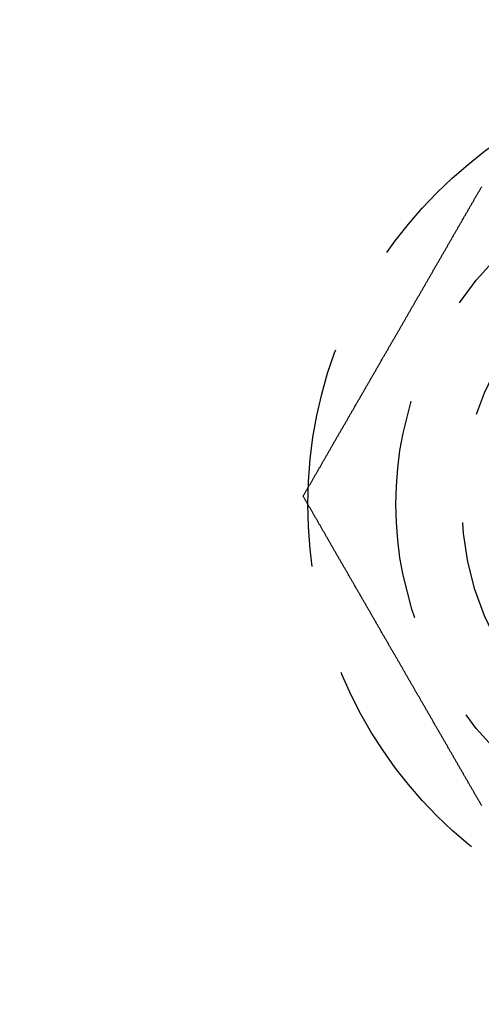
# Model space of a CAD drawing. Extents: x -135 to 585, y -435 to 120.
# Drawn here: x 66 to 76, y -359 to -337 of the extents above; entities that cross this region are included whole.
import ezdxf

# ---------------------------------------------------------------- set-up
doc = ezdxf.new("R2010")
doc.units = 0
doc.header["$LTSCALE"] = 20
doc.linetypes.add('AUSGEZOGEN', pattern=[0])
doc.linetypes.add('VERDECKT', pattern=[0.375, 0.25, -0.125])
doc.layers.get('0').update_dxf_attribs({"linetype": 'AUSGEZOGEN'})
doc.layers.add('STEMPEL', color=3, linetype='AUSGEZOGEN')

# ---------------------------------------------------------------- blocks, each defined once
blk = doc.blocks.new('A$C3ECDA28F')
at = {"color": 1}
for points in [[(72.1662, -47.316, 0), (72.1739, -47.3027, 0), (72.1816, -47.2894, 0), (72.1892, -47.2761, 0), (72.1969, -47.2629, 0), (72.2045, -47.2496, 0), (72.2122, -47.2363, 0), (72.2199, -47.223, 0), (72.2276, -47.2097, 0), (72.2353, -47.1963, 0), (72.243, -47.1829, 0), (72.2508, -47.1695, 0), (72.2586, -47.156, 0), (72.2663, -47.1425, 0), (72.2741, -47.129, 0), (72.282, -47.1155, 0), (72.2898, -47.1019, 0), (72.2976, -47.0883, 0), (72.3055, -47.0747, 0), (72.3134, -47.061, 0), (72.3213, -47.0474, 0), (72.3292, -47.0337, 0), (72.3371, -47.0199, 0), (72.3451, -47.0062, 0), (72.353, -46.9924, 0), (72.361, -46.9786, 0), (72.369, -46.9647, 0), (72.377, -46.9509, 0), (72.385, -46.937, 0), (72.3931, -46.9231, 0), (72.4011, -46.9091, 0), (72.4092, -46.8952, 0), (72.4172, -46.8812, 0), (72.4253, -46.8672, 0), (72.4334, -46.8531, 0), (72.4416, -46.8391, 0), (72.4497, -46.825, 0), (72.4578, -46.8109, 0), (72.466, -46.7967, 0), (72.4742, -46.7826, 0), (72.4824, -46.7684, 0), (72.4906, -46.7542, 0), (72.4988, -46.7399, 0), (72.507, -46.7257, 0), (72.5153, -46.7114, 0), (72.5235, -46.6971, 0), (72.5318, -46.6828, 0), (72.5401, -46.6684, 0), (72.5484, -46.6541, 0), (72.5567, -46.6397, 0), (72.565, -46.6253, 0), (72.5733, -46.6109, 0), (72.5817, -46.5964, 0), (72.59, -46.5819, 0), (72.5984, -46.5674, 0), (72.6068, -46.5529, 0), (72.6152, -46.5384, 0), (72.6236, -46.5238, 0), (72.632, -46.5092, 0), (72.6404, -46.4946, 0), (72.6488, -46.48, 0), (72.6573, -46.4654, 0), (72.6658, -46.4507, 0), (72.6742, -46.4361, 0), (72.6827, -46.4214, 0), (72.6912, -46.4066, 0), (72.6997, -46.3919, 0), (72.7082, -46.3772, 0), (72.7168, -46.3624, 0), (72.7253, -46.3476, 0), (72.7339, -46.3328, 0), (72.7424, -46.318, 0), (72.751, -46.3031, 0), (72.7596, -46.2883, 0), (72.7682, -46.2734, 0), (72.7768, -46.2585, 0), (72.7854, -46.2436, 0), (72.794, -46.2286, 0), (72.8026, -46.2137, 0), (72.8113, -46.1987, 0), (72.8199, -46.1837, 0), (72.8286, -46.1687, 0), (72.8372, -46.1537, 0), (72.8459, -46.1387, 0), (72.8546, -46.1236, 0), (72.8633, -46.1086, 0), (72.872, -46.0935, 0), (72.8807, -46.0784, 0), (72.8894, -46.0633, 0), (72.8982, -46.0482, 0), (72.9069, -46.0331, 0), (72.9157, -46.0179, 0), (72.9244, -46.0027, 0), (72.9332, -45.9876, 0), (72.9419, -45.9724, 0), (72.9507, -45.9572, 0), (72.9595, -45.9419, 0), (72.9683, -45.9267, 0), (72.9771, -45.9115, 0), (72.9859, -45.8962, 0), (72.9947, -45.8809, 0), (73.0036, -45.8656, 0), (73.0124, -45.8503, 0), (73.0212, -45.835, 0), (73.0301, -45.8197, 0), (73.0389, -45.8044, 0), (73.0478, -45.789, 0), (73.0567, -45.7737, 0), (73.0655, -45.7583, 0), (73.0744, -45.7429, 0), (73.0833, -45.7275, 0), (73.0922, -45.7121, 0), (73.1011, -45.6967, 0), (73.11, -45.6813, 0), (73.1189, -45.6658, 0), (73.1278, -45.6504, 0), (73.1368, -45.6349, 0), (73.1457, -45.6194, 0), (73.1546, -45.604, 0), (73.1636, -45.5885, 0), (73.1725, -45.573, 0), (73.1815, -45.5575, 0), (73.1904, -45.542, 0), (73.1994, -45.5264, 0), (73.2084, -45.5109, 0), (73.2173, -45.4954, 0), (73.2263, -45.4798, 0), (73.2353, -45.4643, 0), (73.2443, -45.4487, 0), (73.2533, -45.4331, 0), (73.2623, -45.4175, 0), (73.2713, -45.402, 0), (73.2803, -45.3864, 0), (73.2893, -45.3708, 0), (73.2983, -45.3551, 0), (73.3073, -45.3395, 0), (73.3163, -45.3239, 0), (73.3254, -45.3083, 0), (73.3344, -45.2926, 0), (73.3434, -45.277, 0), (73.3524, -45.2614, 0), (73.3615, -45.2457, 0), (73.3705, -45.23, 0), (73.3796, -45.2144, 0), (73.3886, -45.1987, 0), (73.3977, -45.183, 0), (73.4067, -45.1674, 0), (73.4158, -45.1517, 0), (73.4248, -45.136, 0), (73.4339, -45.1203, 0), (73.4429, -45.1046, 0), (73.452, -45.0889, 0), (73.4611, -45.0732, 0), (73.4701, -45.0575, 0), (73.4792, -45.0418, 0), (73.4883, -45.0261, 0), (73.4974, -45.0103, 0), (73.5064, -44.9946, 0), (73.5155, -44.9789, 0), (73.5246, -44.9632, 0), (73.5337, -44.9475, 0), (73.5428, -44.9317, 0), (73.5518, -44.916, 0), (73.5609, -44.9003, 0), (73.57, -44.8845, 0), (73.5791, -44.8688, 0), (73.5882, -44.8531, 0), (73.5973, -44.8373, 0), (73.6063, -44.8216, 0), (73.6154, -44.8058, 0), (73.6245, -44.7901, 0), (73.6336, -44.7744, 0), (73.6427, -44.7586, 0), (73.6518, -44.7429, 0), (73.6609, -44.7272, 0), (73.67, -44.7114, 0), (73.679, -44.6957, 0), (73.6881, -44.6799, 0), (73.6972, -44.6642, 0), (73.7063, -44.6485, 0), (73.7154, -44.6327, 0), (73.7245, -44.617, 0), (73.7335, -44.6013, 0), (73.7426, -44.5855, 0), (73.7517, -44.5698, 0), (73.7608, -44.5541, 0), (73.7699, -44.5384, 0), (73.7789, -44.5226, 0), (73.788, -44.5069, 0), (73.7971, -44.4912, 0), (73.8062, -44.4755, 0), (73.8152, -44.4598, 0), (73.8243, -44.4441, 0), (73.8334, -44.4284, 0), (73.8424, -44.4127, 0), (73.8515, -44.397, 0), (73.8605, -44.3813, 0), (73.8696, -44.3656, 0), (73.8787, -44.3499, 0), (73.8877, -44.3343, 0), (73.8968, -44.3186, 0), (73.9058, -44.3029, 0), (73.9148, -44.2873, 0), (73.9239, -44.2716, 0), (73.9329, -44.256, 0), (73.9419, -44.2403, 0), (73.951, -44.2247, 0), (73.96, -44.209, 0), (73.969, -44.1934, 0), (73.978, -44.1778, 0), (73.9871, -44.1622, 0), (73.9961, -44.1466, 0), (74.0051, -44.131, 0), (74.0141, -44.1154, 0), (74.0231, -44.0998, 0), (74.0321, -44.0842, 0), (74.0411, -44.0686, 0), (74.0501, -44.0531, 0), (74.059, -44.0375, 0), (74.068, -44.022, 0), (74.077, -44.0064, 0), (74.0859, -43.9909, 0), (74.0949, -43.9754, 0), (74.1039, -43.9599, 0), (74.1128, -43.9444, 0), (74.1218, -43.9289, 0), (74.1307, -43.9134, 0), (74.1396, -43.8979, 0), (74.1486, -43.8824, 0), (74.1575, -43.867, 0), (74.1664, -43.8515, 0), (74.1753, -43.8361, 0), (74.1842, -43.8207, 0), (74.1931, -43.8052, 0), (74.202, -43.7898, 0), (74.2109, -43.7744, 0), (74.2198, -43.7591, 0), (74.2287, -43.7437, 0), (74.2375, -43.7283, 0), (74.2464, -43.713, 0), (74.2553, -43.6976, 0), (74.2641, -43.6823, 0), (74.2729, -43.667, 0), (74.2818, -43.6517, 0), (74.2906, -43.6364, 0), (74.2994, -43.6211, 0), (74.3082, -43.6059, 0), (74.317, -43.5906, 0), (74.3258, -43.5754, 0), (74.3346, -43.5602, 0), (74.3434, -43.5449, 0), (74.3522, -43.5297, 0), (74.361, -43.5146, 0), (74.3697, -43.4994, 0), (74.3785, -43.4842, 0), (74.3872, -43.4691, 0), (74.3959, -43.454, 0), (74.4047, -43.4389, 0), (74.4134, -43.4238, 0), (74.4221, -43.4087, 0), (74.4308, -43.3936, 0), (74.4395, -43.3786, 0), (74.4482, -43.3635, 0), (74.4568, -43.3485, 0), (74.4655, -43.3335, 0), (74.4741, -43.3185, 0), (74.4828, -43.3035, 0), (74.4914, -43.2886, 0), (74.5001, -43.2736, 0), (74.5087, -43.2587, 0), (74.5173, -43.2438, 0), (74.5259, -43.2289, 0), (74.5345, -43.2141, 0), (74.543, -43.1992, 0), (74.5516, -43.1844, 0), (74.5602, -43.1695, 0), (74.5687, -43.1547, 0), (74.5772, -43.14, 0), (74.5858, -43.1252, 0), (74.5943, -43.1105, 0), (74.6028, -43.0957, 0), (74.6113, -43.081, 0), (74.6197, -43.0663, 0), (74.6282, -43.0517, 0), (74.6367, -43.037, 0), (74.6451, -43.0224, 0), (74.6536, -43.0078, 0), (74.662, -42.9932, 0), (74.6704, -42.9786, 0), (74.6788, -42.964, 0), (74.6873, -42.9494, 0), (74.6957, -42.9348, 0), (74.7042, -42.9201, 0), (74.7126, -42.9054, 0), (74.7211, -42.8908, 0), (74.7296, -42.876, 0), (74.7381, -42.8613, 0), (74.7466, -42.8466, 0), (74.7551, -42.8318, 0), (74.7637, -42.817, 0), (74.7722, -42.8022, 0), (74.7808, -42.7874, 0), (74.7893, -42.7726, 0), (74.7979, -42.7577, 0), (74.8065, -42.7428, 0), (74.8151, -42.728, 0), (74.8237, -42.7131, 0), (74.8323, -42.6981, 0), (74.8409, -42.6832, 0), (74.8496, -42.6682, 0), (74.8582, -42.6533, 0), (74.8669, -42.6383, 0), (74.8755, -42.6233, 0), (74.8842, -42.6083, 0), (74.8929, -42.5932, 0), (74.9016, -42.5782, 0), (74.9103, -42.5631, 0), (74.919, -42.548, 0), (74.9277, -42.5329, 0), (74.9364, -42.5178, 0), (74.9452, -42.5027, 0), (74.9539, -42.4875, 0), (74.9627, -42.4724, 0), (74.9714, -42.4572, 0), (74.9802, -42.442, 0), (74.989, -42.4268, 0), (74.9977, -42.4116, 0), (75.0065, -42.3964, 0), (75.0153, -42.3812, 0), (75.0241, -42.3659, 0), (75.0329, -42.3506, 0), (75.0418, -42.3354, 0), (75.0506, -42.3201, 0), (75.0594, -42.3048, 0), (75.0683, -42.2895, 0), (75.0771, -42.2741, 0), (75.086, -42.2588, 0), (75.0948, -42.2434, 0), (75.1037, -42.2281, 0), (75.1126, -42.2127, 0), (75.1215, -42.1973, 0), (75.1303, -42.1819, 0), (75.1392, -42.1665, 0), (75.1481, -42.1511, 0), (75.1571, -42.1357, 0), (75.166, -42.1202, 0), (75.1749, -42.1048, 0), (75.1838, -42.0893, 0), (75.1927, -42.0739, 0), (75.2017, -42.0584, 0), (75.2106, -42.0429, 0), (75.2196, -42.0274, 0), (75.2285, -42.0119, 0), (75.2375, -41.9964, 0), (75.2464, -41.9809, 0), (75.2554, -41.9653, 0), (75.2644, -41.9498, 0), (75.2733, -41.9343, 0), (75.2823, -41.9187, 0), (75.2913, -41.9031, 0), (75.3003, -41.8876, 0), (75.3093, -41.872, 0), (75.3183, -41.8564, 0), (75.3273, -41.8408, 0), (75.3363, -41.8252, 0), (75.3453, -41.8096, 0), (75.3543, -41.794, 0), (75.3634, -41.7784, 0), (75.3724, -41.7627, 0), (75.3814, -41.7471, 0), (75.3904, -41.7315, 0), (75.3995, -41.7158, 0), (75.4085, -41.7002, 0), (75.4175, -41.6845, 0), (75.4266, -41.6688, 0), (75.4356, -41.6532, 0), (75.4447, -41.6375, 0), (75.4537, -41.6218, 0), (75.4628, -41.6062, 0), (75.4718, -41.5905, 0), (75.4809, -41.5748, 0), (75.49, -41.5591, 0), (75.499, -41.5434, 0), (75.5081, -41.5277, 0), (75.5171, -41.512, 0), (75.5262, -41.4963, 0), (75.5353, -41.4806, 0), (75.5444, -41.4648, 0), (75.5534, -41.4491, 0), (75.5625, -41.4334, 0), (75.5716, -41.4177, 0), (75.5807, -41.402, 0), (75.5897, -41.3862, 0), (75.5988, -41.3705, 0), (75.6079, -41.3548, 0), (75.617, -41.339, 0), (75.6261, -41.3233, 0), (75.6352, -41.3076, 0), (75.6443, -41.2918, 0), (75.6533, -41.2761, 0), (75.6624, -41.2604, 0), (75.6715, -41.2446, 0), (75.6806, -41.2289, 0), (75.6897, -41.2131, 0), (75.6988, -41.1974, 0), (75.7079, -41.1817, 0), (75.7169, -41.1659, 0), (75.726, -41.1502, 0), (75.7351, -41.1344, 0), (75.7442, -41.1187, 0), (75.7533, -41.103, 0), (75.7624, -41.0872, 0), (75.7715, -41.0715, 0), (75.7805, -41.0558, 0), (75.7896, -41.04, 0), (75.7987, -41.0243, 0), (75.8078, -41.0086, 0), (75.8169, -40.9929, 0), (75.8259, -40.9771, 0), (75.835, -40.9614, 0), (75.8441, -40.9457, 0), (75.8532, -40.93, 0), (75.8622, -40.9143, 0), (75.8713, -40.8986, 0), (75.8804, -40.8829, 0), (75.8894, -40.8672, 0), (75.8985, -40.8515, 0), (75.9075, -40.8358, 0), (75.9166, -40.8201, 0), (75.9257, -40.8044, 0), (75.9347, -40.7887, 0), (75.9438, -40.7731, 0), (75.9528, -40.7574, 0), (75.9619, -40.7417, 0), (75.9709, -40.7261, 0), (75.9799, -40.7104, 0), (75.989, -40.6948, 0), (75.998, -40.6791, 0), (76.007, -40.6635, 0), (76.016, -40.6479, 0), (76.0251, -40.6322, 0), (76.0341, -40.6166, 0), (76.0431, -40.601, 0), (76.0521, -40.5854, 0), (76.0611, -40.5698, 0), (76.0701, -40.5542, 0), (76.0791, -40.5386, 0), (76.0881, -40.5231, 0), (76.0971, -40.5075, 0), (76.1061, -40.492, 0), (76.115, -40.4764, 0), (76.124, -40.4609, 0), (76.133, -40.4453, 0), (76.1419, -40.4298, 0), (76.1509, -40.4143, 0), (76.1599, -40.3988, 0), (76.1688, -40.3833, 0), (76.1777, -40.3678, 0), (76.1867, -40.3523, 0), (76.1956, -40.3369, 0), (76.2045, -40.3214, 0), (76.2134, -40.306, 0), (76.2224, -40.2905, 0)], [(76.2224, -54.3415, 0), (76.2134, -54.3261, 0), (76.2045, -54.3106, 0), (76.1956, -54.2952, 0), (76.1867, -54.2797, 0), (76.1777, -54.2642, 0), (76.1688, -54.2487, 0), (76.1599, -54.2332, 0), (76.1509, -54.2177, 0), (76.1419, -54.2022, 0), (76.133, -54.1867, 0), (76.124, -54.1712, 0), (76.115, -54.1556, 0), (76.1061, -54.1401, 0), (76.0971, -54.1245, 0), (76.0881, -54.109, 0), (76.0791, -54.0934, 0), (76.0701, -54.0778, 0), (76.0611, -54.0622, 0), (76.0521, -54.0466, 0), (76.0431, -54.031, 0), (76.0341, -54.0154, 0), (76.0251, -53.9998, 0), (76.016, -53.9842, 0), (76.007, -53.9685, 0), (75.998, -53.9529, 0), (75.989, -53.9373, 0), (75.9799, -53.9216, 0), (75.9709, -53.906, 0), (75.9619, -53.8903, 0), (75.9528, -53.8746, 0), (75.9438, -53.859, 0), (75.9347, -53.8433, 0), (75.9257, -53.8276, 0), (75.9166, -53.8119, 0), (75.9075, -53.7962, 0), (75.8985, -53.7805, 0), (75.8894, -53.7649, 0), (75.8804, -53.7492, 0), (75.8713, -53.7334, 0), (75.8622, -53.7177, 0), (75.8532, -53.702, 0), (75.8441, -53.6863, 0), (75.835, -53.6706, 0), (75.8259, -53.6549, 0), (75.8169, -53.6392, 0), (75.8078, -53.6234, 0), (75.7987, -53.6077, 0), (75.7896, -53.592, 0), (75.7805, -53.5763, 0), (75.7715, -53.5605, 0), (75.7624, -53.5448, 0), (75.7533, -53.5291, 0), (75.7442, -53.5133, 0), (75.7351, -53.4976, 0), (75.726, -53.4818, 0), (75.7169, -53.4661, 0), (75.7079, -53.4504, 0), (75.6988, -53.4346, 0), (75.6897, -53.4189, 0), (75.6806, -53.4031, 0), (75.6715, -53.3874, 0), (75.6624, -53.3717, 0), (75.6533, -53.3559, 0), (75.6443, -53.3402, 0), (75.6352, -53.3245, 0), (75.6261, -53.3087, 0), (75.617, -53.293, 0), (75.6079, -53.2773, 0), (75.5988, -53.2615, 0), (75.5897, -53.2458, 0), (75.5807, -53.2301, 0), (75.5716, -53.2143, 0), (75.5625, -53.1986, 0), (75.5534, -53.1829, 0), (75.5444, -53.1672, 0), (75.5353, -53.1515, 0), (75.5262, -53.1358, 0), (75.5171, -53.12, 0), (75.5081, -53.1043, 0), (75.499, -53.0886, 0), (75.49, -53.0729, 0), (75.4809, -53.0572, 0), (75.4718, -53.0416, 0), (75.4628, -53.0259, 0), (75.4537, -53.0102, 0), (75.4447, -52.9945, 0), (75.4356, -52.9788, 0), (75.4266, -52.9632, 0), (75.4175, -52.9475, 0), (75.4085, -52.9319, 0), (75.3995, -52.9162, 0), (75.3904, -52.9006, 0), (75.3814, -52.8849, 0), (75.3724, -52.8693, 0), (75.3634, -52.8537, 0), (75.3543, -52.838, 0), (75.3453, -52.8224, 0), (75.3363, -52.8068, 0), (75.3273, -52.7912, 0), (75.3183, -52.7756, 0), (75.3093, -52.76, 0), (75.3003, -52.7445, 0), (75.2913, -52.7289, 0), (75.2823, -52.7133, 0), (75.2733, -52.6978, 0), (75.2644, -52.6822, 0), (75.2554, -52.6667, 0), (75.2464, -52.6511, 0), (75.2375, -52.6356, 0), (75.2285, -52.6201, 0), (75.2196, -52.6046, 0), (75.2106, -52.5891, 0), (75.2017, -52.5736, 0), (75.1927, -52.5581, 0), (75.1838, -52.5427, 0), (75.1749, -52.5272, 0), (75.166, -52.5118, 0), (75.1571, -52.4963, 0), (75.1481, -52.4809, 0), (75.1392, -52.4655, 0), (75.1303, -52.4501, 0), (75.1215, -52.4347, 0), (75.1126, -52.4193, 0), (75.1037, -52.4039, 0), (75.0948, -52.3886, 0), (75.086, -52.3732, 0), (75.0771, -52.3579, 0), (75.0683, -52.3426, 0), (75.0594, -52.3272, 0), (75.0506, -52.3119, 0), (75.0418, -52.2967, 0), (75.0329, -52.2814, 0), (75.0241, -52.2661, 0), (75.0153, -52.2509, 0), (75.0065, -52.2356, 0), (74.9977, -52.2204, 0), (74.989, -52.2052, 0), (74.9802, -52.19, 0), (74.9714, -52.1748, 0), (74.9627, -52.1596, 0), (74.9539, -52.1445, 0), (74.9452, -52.1293, 0), (74.9364, -52.1142, 0), (74.9277, -52.0991, 0), (74.919, -52.084, 0), (74.9103, -52.0689, 0), (74.9016, -52.0539, 0), (74.8929, -52.0388, 0), (74.8842, -52.0238, 0), (74.8755, -52.0088, 0), (74.8669, -51.9937, 0), (74.8582, -51.9788, 0), (74.8496, -51.9638, 0), (74.8409, -51.9488, 0), (74.8323, -51.9339, 0), (74.8237, -51.919, 0), (74.8151, -51.9041, 0), (74.8065, -51.8892, 0), (74.7979, -51.8743, 0), (74.7893, -51.8595, 0), (74.7808, -51.8446, 0), (74.7722, -51.8298, 0), (74.7637, -51.815, 0), (74.7551, -51.8002, 0), (74.7466, -51.7855, 0), (74.7381, -51.7707, 0), (74.7296, -51.756, 0), (74.7211, -51.7413, 0), (74.7126, -51.7266, 0), (74.7042, -51.7119, 0), (74.6957, -51.6973, 0), (74.6873, -51.6826, 0), (74.6788, -51.668, 0), (74.6704, -51.6534, 0), (74.662, -51.6389, 0), (74.6536, -51.6243, 0), (74.6451, -51.6096, 0), (74.6367, -51.595, 0), (74.6282, -51.5804, 0), (74.6197, -51.5657, 0), (74.6113, -51.551, 0), (74.6028, -51.5363, 0), (74.5943, -51.5216, 0), (74.5858, -51.5068, 0), (74.5772, -51.4921, 0), (74.5687, -51.4773, 0), (74.5602, -51.4625, 0), (74.5516, -51.4477, 0), (74.543, -51.4328, 0), (74.5345, -51.418, 0), (74.5259, -51.4031, 0), (74.5173, -51.3882, 0), (74.5087, -51.3733, 0), (74.5001, -51.3584, 0), (74.4914, -51.3434, 0), (74.4828, -51.3285, 0), (74.4741, -51.3135, 0), (74.4655, -51.2985, 0), (74.4568, -51.2835, 0), (74.4482, -51.2685, 0), (74.4395, -51.2535, 0), (74.4308, -51.2384, 0), (74.4221, -51.2233, 0), (74.4134, -51.2083, 0), (74.4047, -51.1932, 0), (74.3959, -51.1781, 0), (74.3872, -51.1629, 0), (74.3785, -51.1478, 0), (74.3697, -51.1326, 0), (74.361, -51.1175, 0), (74.3522, -51.1023, 0), (74.3434, -51.0871, 0), (74.3346, -51.0719, 0), (74.3258, -51.0566, 0), (74.317, -51.0414, 0), (74.3082, -51.0262, 0), (74.2994, -51.0109, 0), (74.2906, -50.9956, 0), (74.2818, -50.9803, 0), (74.2729, -50.965, 0), (74.2641, -50.9497, 0), (74.2553, -50.9344, 0), (74.2464, -50.9191, 0), (74.2375, -50.9037, 0), (74.2287, -50.8883, 0), (74.2198, -50.873, 0), (74.2109, -50.8576, 0), (74.202, -50.8422, 0), (74.1931, -50.8268, 0), (74.1842, -50.8114, 0), (74.1753, -50.7959, 0), (74.1664, -50.7805, 0), (74.1575, -50.7651, 0), (74.1486, -50.7496, 0), (74.1396, -50.7341, 0), (74.1307, -50.7187, 0), (74.1218, -50.7032, 0), (74.1128, -50.6877, 0), (74.1039, -50.6722, 0), (74.0949, -50.6567, 0), (74.0859, -50.6411, 0), (74.077, -50.6256, 0), (74.068, -50.6101, 0), (74.059, -50.5945, 0), (74.0501, -50.579, 0), (74.0411, -50.5634, 0), (74.0321, -50.5478, 0), (74.0231, -50.5322, 0), (74.0141, -50.5167, 0), (74.0051, -50.5011, 0), (73.9961, -50.4855, 0), (73.9871, -50.4699, 0), (73.978, -50.4542, 0), (73.969, -50.4386, 0), (73.96, -50.423, 0), (73.951, -50.4074, 0), (73.9419, -50.3917, 0), (73.9329, -50.3761, 0), (73.9239, -50.3604, 0), (73.9148, -50.3448, 0), (73.9058, -50.3291, 0), (73.8968, -50.3134, 0), (73.8877, -50.2978, 0), (73.8787, -50.2821, 0), (73.8696, -50.2664, 0), (73.8605, -50.2507, 0), (73.8515, -50.235, 0), (73.8424, -50.2193, 0), (73.8334, -50.2036, 0), (73.8243, -50.1879, 0), (73.8152, -50.1722, 0), (73.8062, -50.1565, 0), (73.7971, -50.1408, 0), (73.788, -50.1251, 0), (73.7789, -50.1094, 0), (73.7699, -50.0937, 0), (73.7608, -50.0779, 0), (73.7517, -50.0622, 0), (73.7426, -50.0465, 0), (73.7335, -50.0308, 0), (73.7245, -50.015, 0), (73.7154, -49.9993, 0), (73.7063, -49.9836, 0), (73.6972, -49.9678, 0), (73.6881, -49.9521, 0), (73.679, -49.9363, 0), (73.67, -49.9206, 0), (73.6609, -49.9049, 0), (73.6518, -49.8891, 0), (73.6427, -49.8734, 0), (73.6336, -49.8577, 0), (73.6245, -49.8419, 0), (73.6154, -49.8262, 0), (73.6063, -49.8104, 0), (73.5973, -49.7947, 0), (73.5882, -49.779, 0), (73.5791, -49.7632, 0), (73.57, -49.7475, 0), (73.5609, -49.7318, 0), (73.5518, -49.716, 0), (73.5428, -49.7003, 0), (73.5337, -49.6846, 0), (73.5246, -49.6688, 0), (73.5155, -49.6531, 0), (73.5064, -49.6374, 0), (73.4974, -49.6217, 0), (73.4883, -49.606, 0), (73.4792, -49.5902, 0), (73.4701, -49.5745, 0), (73.4611, -49.5588, 0), (73.452, -49.5431, 0), (73.4429, -49.5274, 0), (73.4339, -49.5117, 0), (73.4248, -49.496, 0), (73.4158, -49.4804, 0), (73.4067, -49.4647, 0), (73.3977, -49.449, 0), (73.3886, -49.4333, 0), (73.3796, -49.4176, 0), (73.3705, -49.402, 0), (73.3615, -49.3863, 0), (73.3524, -49.3707, 0), (73.3434, -49.355, 0), (73.3344, -49.3394, 0), (73.3254, -49.3237, 0), (73.3163, -49.3081, 0), (73.3073, -49.2925, 0), (73.2983, -49.2769, 0), (73.2893, -49.2613, 0), (73.2803, -49.2457, 0), (73.2713, -49.2301, 0), (73.2623, -49.2145, 0), (73.2533, -49.1989, 0), (73.2443, -49.1833, 0), (73.2353, -49.1678, 0), (73.2263, -49.1522, 0), (73.2173, -49.1367, 0), (73.2084, -49.1211, 0), (73.1994, -49.1056, 0), (73.1904, -49.0901, 0), (73.1815, -49.0745, 0), (73.1725, -49.059, 0), (73.1636, -49.0435, 0), (73.1546, -49.0281, 0), (73.1457, -49.0126, 0), (73.1368, -48.9971, 0), (73.1278, -48.9817, 0), (73.1189, -48.9662, 0), (73.11, -48.9508, 0), (73.1011, -48.9353, 0), (73.0922, -48.9199, 0), (73.0833, -48.9045, 0), (73.0744, -48.8891, 0), (73.0655, -48.8737, 0), (73.0567, -48.8584, 0), (73.0478, -48.843, 0), (73.0389, -48.8277, 0), (73.0301, -48.8123, 0), (73.0212, -48.797, 0), (73.0124, -48.7817, 0), (73.0036, -48.7664, 0), (72.9947, -48.7511, 0), (72.9859, -48.7358, 0), (72.9771, -48.7206, 0), (72.9683, -48.7053, 0), (72.9595, -48.6901, 0), (72.9507, -48.6749, 0), (72.9419, -48.6597, 0), (72.9332, -48.6445, 0), (72.9244, -48.6293, 0), (72.9157, -48.6141, 0), (72.9069, -48.599, 0), (72.8982, -48.5838, 0), (72.8894, -48.5687, 0), (72.8807, -48.5536, 0), (72.872, -48.5385, 0), (72.8633, -48.5234, 0), (72.8546, -48.5084, 0), (72.8459, -48.4933, 0), (72.8372, -48.4783, 0), (72.8286, -48.4633, 0), (72.8199, -48.4483, 0), (72.8113, -48.4333, 0), (72.8026, -48.4183, 0), (72.794, -48.4034, 0), (72.7854, -48.3885, 0), (72.7768, -48.3735, 0), (72.7682, -48.3587, 0), (72.7596, -48.3438, 0), (72.751, -48.3289, 0), (72.7424, -48.3141, 0), (72.7339, -48.2992, 0), (72.7253, -48.2844, 0), (72.7168, -48.2696, 0), (72.7082, -48.2549, 0), (72.6997, -48.2401, 0), (72.6912, -48.2254, 0), (72.6827, -48.2107, 0), (72.6742, -48.196, 0), (72.6658, -48.1813, 0), (72.6573, -48.1666, 0), (72.6488, -48.152, 0), (72.6404, -48.1374, 0), (72.632, -48.1228, 0), (72.6236, -48.1082, 0), (72.6152, -48.0936, 0), (72.6068, -48.0791, 0), (72.5984, -48.0646, 0), (72.59, -48.0501, 0), (72.5817, -48.0356, 0), (72.5733, -48.0212, 0), (72.565, -48.0067, 0), (72.5567, -47.9923, 0), (72.5484, -47.9779, 0), (72.5401, -47.9636, 0), (72.5318, -47.9492, 0), (72.5235, -47.9349, 0), (72.5153, -47.9206, 0), (72.507, -47.9063, 0), (72.4988, -47.8921, 0), (72.4906, -47.8779, 0), (72.4824, -47.8636, 0), (72.4742, -47.8495, 0), (72.466, -47.8353, 0), (72.4578, -47.8212, 0), (72.4497, -47.8071, 0), (72.4416, -47.793, 0), (72.4334, -47.7789, 0), (72.4253, -47.7649, 0), (72.4172, -47.7508, 0), (72.4092, -47.7369, 0), (72.4011, -47.7229, 0), (72.3931, -47.709, 0), (72.385, -47.695, 0), (72.377, -47.6811, 0), (72.369, -47.6673, 0), (72.361, -47.6534, 0), (72.353, -47.6396, 0), (72.3451, -47.6259, 0), (72.3371, -47.6121, 0), (72.3292, -47.5984, 0), (72.3213, -47.5847, 0), (72.3134, -47.571, 0), (72.3055, -47.5573, 0), (72.2976, -47.5437, 0), (72.2898, -47.5301, 0), (72.282, -47.5165, 0), (72.2741, -47.503, 0), (72.2663, -47.4895, 0), (72.2586, -47.476, 0), (72.2508, -47.4625, 0), (72.243, -47.4491, 0), (72.2353, -47.4357, 0), (72.2276, -47.4223, 0), (72.2199, -47.409, 0), (72.2122, -47.3957, 0), (72.2045, -47.3824, 0), (72.1969, -47.3691, 0), (72.1892, -47.3559, 0), (72.1816, -47.3427, 0), (72.1739, -47.3293, 0), (72.1662, -47.316, 0)]]:
    blk.add_polyline3d(points, dxfattribs=at)
at = {"color": 3, "linetype": 'AUSGEZOGEN'}
for radius in [135, 130, 110]:
    blk.add_circle((0, 0), radius, dxfattribs=at)
at = {"color": 1, "linetype": 'VERDECKT'}
for centre, radius in [((0, 0), 109), ((82.27241, -47.5), 10), ((82.27241, -47.5), 8), ((82.27241, -47.5), 6.5)]:
    blk.add_circle(centre, radius, dxfattribs=at)

msp = doc.modelspace()

# ---------------------------------------------------------------- block references
at = {"layer": 'STEMPEL'}
msp.add_blockref('A$C3ECDA28F', (0, -300), dxfattribs=at)

doc.saveas('drawing.dxf')
